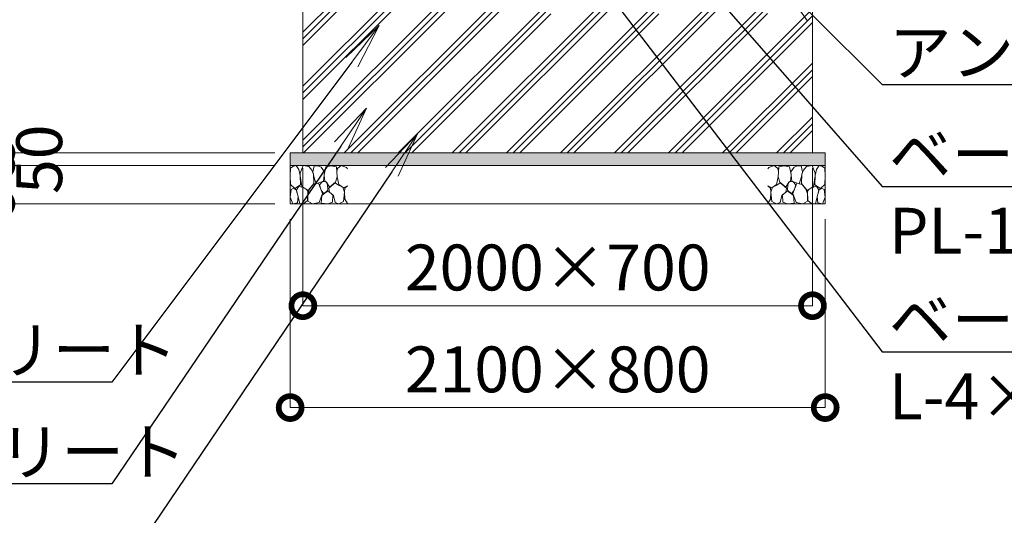
# Model space of a CAD drawing. Extents: x 0 to 25200, y 0 to 17820.
# Drawn here: x 3156 to 7020, y 6937 to 8883 of the extents above; entities that cross this region are included whole.
import ezdxf
from ezdxf import colors
from ezdxf.entities.mleader import LeaderData, LeaderLine
from ezdxf.math import Vec2, Vec3

# ---------------------------------------------------------------- set-up
doc = ezdxf.new("R2010")
doc.units = 0
doc.header["$MEASUREMENT"] = 0
doc.header["$PDMODE"] = 1
doc.layers.get('0').update_dxf_attribs({"color": 1, "linetype": 'CONTINUOUS'})
doc.layers.get('DefPoints').update_dxf_attribs({"linetype": 'CONTINUOUS'})
for name, color, linetype, lineweight in [('FRAM3', 1, 'CONTINUOUS', 50), ('ハッチング', 8, 'CONTINUOUS', 5), ('寸法線', 3, 'CONTINUOUS', 18), ('文字引出', 4, 'CONTINUOUS', 18), ('細線', 8, 'CONTINUOUS', 5)]:
    doc.layers.add(name, color=color, linetype=linetype, lineweight=lineweight)
doc.styles.get("Standard").update_dxf_attribs({"font": 'TXT.SHX', "bigfont": 'bigfont.shx'})
doc.dimstyles.new('60ベース', dxfattribs={"dimscale": 60, "dimtxt": 3, "dimasz": 3, "dimexe": 0, "dimexo": 1, "dimgap": 1, "dimtad": 3, "dimdec": 1, "dimdsep": 46, "dimtxsty": 'Standard', "dimblk": 'DOTSMALL', "dimcen": 0, "dimclrd": 256, "dimclre": 256, "dimclrt": 7, "dimadec": 3, "dimazin": 2, "dimtfac": 1, "dimtdec": 1, "dimtix": 1, "dimtmove": 2, "dimatfit": 2, "dimldrblk": 'OPEN', "dimfxl": 0, "dimtolj": 1, "dimlwd": -1, "dimlwe": -1, "dimarcsym": 0})

# ---------------------------------------------------------------- blocks, each defined once
blk = doc.blocks.new('砕石')
at = {"layer": '細線'}
for points in [[(0.319, 1.999), (0.138, 1.947), (0.021, 1.865), (0.009, 1.45), (0.015, 1.007), (0.249, 0.793), (0.546, 0.986), (0.519, 1.486), (0.446, 1.789), (0.319, 1.999)], [(1.138, 1.765), (0.968, 1.947), (0.68, 1.993), (0.525, 1.608), (0.519, 1.468), (0.604, 0.904), (0.938, 0.698), (1.241, 1.056), (1.211, 1.547), (1.138, 1.765)], [(1.623, 1.911), (1.443, 1.987), (1.259, 1.984), (1.186, 1.668), (1.253, 1.359), (1.362, 1.043), (1.733, 1.189), (1.797, 1.673), (1.623, 1.911)], [(2.137, 1.976), (1.869, 1.923), (1.781, 1.527), (1.775, 1.48), (1.805, 1.177), (1.897, 1.128), (2.06, 0.874), (2.37, 1.128), (2.452, 1.411), (2.417, 1.923), (2.137, 1.976)], [(2.947, 1.894), (2.667, 1.993), (2.475, 1.853), (2.44, 1.69), (2.461, 1.401), (2.546, 1.013), (2.777, 0.843), (3, 0.946)], [(3, 1.829), (2.947, 1.894)], [(1.484, 1.08), (1.204, 1.012), (1.016, 0.758), (0.919, 0.534), (0.925, 0.14), (1.162, 0.006), (1.508, 0.067), (1.69, 0.54), (1.484, 1.08)], [(1.957, 0.995), (1.872, 1.147), (1.696, 1.165), (1.532, 0.995), (1.623, 0.722), (1.751, 0.522), (1.975, 0.716), (1.957, 0.995)], [(2.522, 0.977), (2.346, 1.092), (2.018, 0.825), (2.054, 0.607), (2.255, 0.443), (2.346, 0.067), (2.54, 0.006), (2.777, 0.122), (2.843, 0.601), (2.752, 0.868), (2.522, 0.977)], [(0.313, 0.724), (0.179, 0.817), (0.045, 0.747), (0.003, 0.34), (0.142, 0.006), (0.379, 0.055), (0.416, 0.388), (0.313, 0.724)], [(0.695, 0.831), (0.453, 0.916), (0.331, 0.722), (0.416, 0.37), (0.5, 0.006), (0.719, 0.012), (0.913, 0.182), (0.919, 0.661), (0.846, 0.752), (0.695, 0.831)], [(1.994, 0.643), (1.872, 0.607), (1.654, 0.431), (1.617, 0.031), (1.969, 0), (2.212, 0.079), (2.224, 0.467), (1.994, 0.643)], [(3, 0.942), (2.862, 0.825), (2.843, 0.613), (2.862, 0.243), (2.995, 0.018), (3, 0.018)]]:
    blk.add_lwpolyline(points, dxfattribs=at)
blk = doc.blocks.new('_DotSmall')
at = {"layer": 'FRAM3', "color": 0, "const_width": 0.5}
blk.add_lwpolyline([(-0.0625, 0, 1), (0.0625, 0, 1)], format="xyb", close=True, dxfattribs=at)
blk = doc.blocks.new('*D798')
at = {"layer": 'DefPoints', "color": 0}
for p in [(4267, 8360), (6267, 8360), (6267, 7760)]:
    blk.add_point(p, dxfattribs=at)
at = {"layer": '寸法線'}
for p, q in [((4267, 8300), (4267, 7760)), ((6267, 8300), (6267, 7760)), ((4267, 7760), (6267, 7760))]:
    blk.add_line(p, q, dxfattribs=at)
at = {"layer": '寸法線', "xscale": 180, "yscale": 180, "zscale": 180, "rotation": 180}
blk.add_blockref('_DotSmall', (4267, 7760), dxfattribs=at)
at = {"layer": '寸法線', "xscale": 180, "yscale": 180, "zscale": 180}
blk.add_blockref('_DotSmall', (6267, 7760), dxfattribs=at)
at = {"layer": '寸法線', "color": 7, "insert": (5267, 7910), "char_height": 180, "attachment_point": 5}
blk.add_mtext('\\A1;2000×700', dxfattribs=at)
blk = doc.blocks.new('_OPEN')
at = {"color": 0, "linetype": 'ByBlock'}
for p, q in [((-1, 0.167), (0, 0)), ((0, 0), (-1, -0.167)), ((0, 0), (-1, 0))]:
    blk.add_line(p, q, dxfattribs=at)
blk = doc.blocks.new('*D799')
at = {"layer": 'DefPoints', "color": 0}
for p in [(4217, 8160), (6317, 8160), (6317, 7360)]:
    blk.add_point(p, dxfattribs=at)
at = {"layer": '寸法線'}
for p, q in [((4217, 8100), (4217, 7360)), ((6317, 8100), (6317, 7360)), ((4217, 7360), (6317, 7360))]:
    blk.add_line(p, q, dxfattribs=at)
at = {"layer": '寸法線', "xscale": 180, "yscale": 180, "zscale": 180, "rotation": 180}
blk.add_blockref('_DotSmall', (4217, 7360), dxfattribs=at)
at = {"layer": '寸法線', "xscale": 180, "yscale": 180, "zscale": 180}
blk.add_blockref('_DotSmall', (6317, 7360), dxfattribs=at)
at = {"layer": '寸法線', "color": 7, "insert": (5267, 7510), "char_height": 180, "attachment_point": 5}
blk.add_mtext('\\A1;2100×800', dxfattribs=at)
blk = doc.blocks.new('*D811')
at = {"layer": 'DefPoints', "color": 0}
for p in [(4182, 9160), (2682, 8160), (4217, 8160)]:
    blk.add_point(p, dxfattribs=at)
at = {"layer": '寸法線'}
for p, q in [((4122, 9160), (2682, 9160)), ((2682, 9160), (2682, 8160)), ((4157, 8160), (2682, 8160))]:
    blk.add_line(p, q, dxfattribs=at)
at = {"layer": '寸法線', "xscale": 180, "yscale": 180, "zscale": 180}
for p, rotation in [((2682, 9160), 90), ((2682, 8160), 270)]:
    blk.add_blockref('_DotSmall', p, dxfattribs=dict(at, rotation=rotation))
at = {"layer": '寸法線', "color": 7, "insert": (2532, 8660), "char_height": 180, "attachment_point": 5, "rotation": 90}
blk.add_mtext('\\A1;1000', dxfattribs=at)
blk = doc.blocks.new('*D813')
at = {"layer": 'DefPoints', "color": 0}
for p in [(4182, 9160), (3082, 8360), (4217, 8360)]:
    blk.add_point(p, dxfattribs=at)
at = {"layer": '寸法線'}
for p, q in [((4122, 9160), (3082, 9160)), ((3082, 9160), (3082, 8360)), ((4157, 8360), (3082, 8360))]:
    blk.add_line(p, q, dxfattribs=at)
at = {"layer": '寸法線', "xscale": 180, "yscale": 180, "zscale": 180}
for p, rotation in [((3082, 9160), 90), ((3082, 8360), 270)]:
    blk.add_blockref('_DotSmall', p, dxfattribs=dict(at, rotation=rotation))
at = {"layer": '寸法線', "color": 7, "insert": (2932, 8760), "char_height": 180, "attachment_point": 5, "rotation": 90}
blk.add_mtext('\\A1;800', dxfattribs=at)
blk = doc.blocks.new('*D814')
at = {"layer": 'DefPoints', "color": 0}
for p in [(4217, 8360), (3082, 8310), (4217, 8310)]:
    blk.add_point(p, dxfattribs=at)
at = {"layer": '寸法線'}
for p, q in [((3082, 8360), (3082, 8540)), ((4157, 8360), (3082, 8360)), ((3082, 8360), (3082, 8310)), ((4157, 8310), (3082, 8310)), ((3082, 8310), (3082, 8130))]:
    blk.add_line(p, q, dxfattribs=at)
at = {"layer": '寸法線', "xscale": 180, "yscale": 180, "zscale": 180}
for p, rotation in [((3082, 8360), 270), ((3082, 8310), 90)]:
    blk.add_blockref('_DotSmall', p, dxfattribs=dict(at, rotation=rotation))
at = {"layer": '寸法線', "color": 7, "insert": (3232, 8335), "char_height": 180, "attachment_point": 5, "rotation": 90}
blk.add_mtext('\\A1;50', dxfattribs=at)
blk = doc.blocks.new('*D816')
at = {"layer": 'DefPoints', "color": 0}
for p in [(4217, 8310), (3082, 8160), (4217, 8160)]:
    blk.add_point(p, dxfattribs=at)
at = {"layer": '寸法線'}
for p, q in [((4157, 8310), (3082, 8310)), ((3082, 8310), (3082, 8160)), ((4157, 8160), (3082, 8160))]:
    blk.add_line(p, q, dxfattribs=at)
at = {"layer": '寸法線', "xscale": 180, "yscale": 180, "zscale": 180}
for p, rotation in [((3082, 8310), 90), ((3082, 8160), 270)]:
    blk.add_blockref('_DotSmall', p, dxfattribs=dict(at, rotation=rotation))
at = {"layer": '寸法線', "color": 7, "insert": (2932, 8085), "char_height": 180, "attachment_point": 5, "rotation": 90}
blk.add_mtext('\\A1;150', dxfattribs=at)

msp = doc.modelspace()

# ---------------------------------------------------------------- hatches: boundary and pattern name
at = {"layer": 'ハッチング'}
h = msp.add_hatch(dxfattribs=at)
h.set_pattern_fill('PLAST', color=256, scale=600, angle=45, style=0)
h.set_pattern_definition([(45, (-89930, 123110), (-106.06602, 106.06602), []), (45, (-89943.26, 123123.26), (-106.06602, 106.06602), []), (45, (-89956.52, 123136.52), (-106.06602, 106.06602), [])])
edge = h.paths.add_edge_path()
edge.add_line((6267, 9160), (6197.5, 9160))
edge.add_line((6197.5, 9160), (6197.5, 9159.9999))
edge.add_line((6197.5, 9159.9999), (6193.6, 9159.9999))
edge.add_line((6193.6, 9159.9999), (6193.6, 9099.9999))
edge.add_line((6193.6, 9099.9999), (6166.4, 9099.9999))
edge.add_line((6166.4, 9099.9999), (6166.4, 9159.9999))
edge.add_line((6166.4, 9159.9999), (6160, 9159.9999))
edge.add_line((6160, 9159.9999), (6160, 9156))
edge.add_line((6160, 9156), (6159.9999, 9110))
edge.add_line((6159.9999, 9110), (6139.9999, 9110))
edge.add_line((6139.9999, 9110), (6139.9999, 8927))
edge.add_arc((6119.9999, 8927), 20, -90, 0, ccw=False)
edge.add_line((6119.9999, 8907), (6089.9999, 8907))
edge.add_line((6089.9999, 8907), (6089.9999, 8923))
edge.add_line((6089.9999, 8923), (6119.9999, 8923))
edge.add_arc((6119.9999, 8927), 4, 270, 360)
edge.add_line((6123.9999, 8927), (6123.9999, 9110))
edge.add_line((6123.9999, 9110), (5707.4999, 9110))
edge.add_line((5707.4999, 9110), (5707.4999, 8926))
edge.add_arc((5687.4999, 8926), 20, -90, 0, ccw=False)
edge.add_line((5687.4999, 8906), (5657.4999, 8906))
edge.add_line((5657.4999, 8906), (5657.4999, 8922))
edge.add_line((5657.4999, 8922), (5687.4999, 8922))
edge.add_arc((5687.4999, 8926), 4, 270, 360)
edge.add_line((5691.4999, 8926), (5691.4999, 9110))
edge.add_line((5691.4999, 9110), (5274.9999, 9110))
edge.add_line((5274.9999, 9110), (5274.9999, 8926))
edge.add_arc((5254.9999, 8926), 20, -90, 0, ccw=False)
edge.add_line((5254.9999, 8906), (5224.9999, 8906))
edge.add_line((5224.9999, 8906), (5224.9999, 8922))
edge.add_line((5224.9999, 8922), (5254.9999, 8922))
edge.add_arc((5254.9999, 8926), 4, 270, 360)
edge.add_line((5258.9999, 8926), (5258.9999, 9110))
edge.add_line((5258.9999, 9110), (4842.5001, 9110))
edge.add_line((4842.5001, 9110), (4842.5001, 8926))
edge.add_arc((4846.5001, 8926), 4, 180, 270)
edge.add_line((4846.5001, 8922), (4876.5001, 8922))
edge.add_line((4876.5001, 8922), (4876.5001, 8906))
edge.add_line((4876.5001, 8906), (4846.5001, 8906))
edge.add_arc((4846.5001, 8926), 20, 180, 270, ccw=False)
edge.add_line((4826.5001, 8926), (4826.5001, 9110))
edge.add_line((4826.5001, 9110), (4410.0001, 9110))
edge.add_line((4410.0001, 9110), (4410.0001, 8927))
edge.add_arc((4414.0001, 8927), 4, 180, 270)
edge.add_line((4414.0001, 8923), (4444.0001, 8923))
edge.add_line((4444.0001, 8923), (4444.0001, 8907))
edge.add_line((4444.0001, 8907), (4414.0001, 8907))
edge.add_arc((4414.0001, 8927), 20, 180, 270, ccw=False)
edge.add_line((4394.0001, 8927), (4394.0001, 9110))
edge.add_line((4394.0001, 9110), (4374.0001, 9110))
edge.add_line((4374.0001, 9110), (4374.0001, 9160))
edge.add_line((4374.0001, 9160), (4267, 9160))
edge.add_line((4267, 9160), (4267, 8360))
edge.add_line((4267, 8360), (6267, 8360))
edge.add_line((6267, 8360), (6267, 9160))
at = {"layer": 'ハッチング', "ltscale": 1000}
h = msp.add_hatch(dxfattribs=at)
h.set_pattern_fill('AR-SAND', color=256, scale=20, style=0)
h.set_pattern_definition([(37.5, (-89930, 122910), (-1.259867, 38.5364754), [0, -30.4, 0, -34, 0, -32.5]), (7.5, (-89930, 122910), (35.395534, 56.442921), [0, -16.4, 0, -27.4, 0, -10.5]), (327.5, (-89954.6, 122910), (62.282837, 0.113181), [0, -10, 0, -36, 0, -47]), (317.5, (-89954.6, 122910), (60.122532, 17.553511), [0, -5, 0, -23.6, 0, -27])])
h.paths.add_polyline_path([(6317, 8360), (4217, 8360), (4217, 8310), (6317, 8310)])

# ---------------------------------------------------------------- linework, layer by layer
at = {"layer": '細線'}
for p, q in [((4267, 9160), (4267, 8360)), ((6267, 8360), (6267, 9160)), ((4217, 8310), (6317, 8310))]:
    msp.add_line(p, q, dxfattribs=at)
msp.add_lwpolyline([(4217, 8360), (6317, 8360), (6317, 8160), (4217, 8160)], close=True, dxfattribs=at)

# ---------------------------------------------------------------- block references
at = {"layer": '文字引出', "yscale": 75.19999999999999, "zscale": 75.19999999999999}
for p, xscale in [((4217, 8160), 75.19999999999999), ((6317, 8160), -75.19999999999999)]:
    msp.add_blockref('砕石', p, dxfattribs=dict(at, xscale=xscale))

# ---------------------------------------------------------------- dimensions: what is measured, and where the dimension line sits
at = {"layer": '寸法線'}
for base, p1, p2, override, picture, middle in [((2682.0000000007, 8160), (4182.0000000003, 9160), (4217.0000000001, 8160), {"dimdec": 6}, '*D811', (2532.0000000007, 8660)), ((3082.0000000007, 8360), (4182.0000000003, 9160), (4217.0000000001, 8360), {"dimdec": 6}, '*D813', (2932.0000000007, 8760)), ((3082, 8310), (4217, 8360), (4217, 8310), {"dimtad": 4, "dimdec": 6}, '*D814', (3232, 8335))]:
    dim = msp.add_linear_dim(base=base, p1=p1, p2=p2, angle=90, dimstyle='60ベース', override=override, dxfattribs=at)
    dim.commit()
    dim.dimension.update_dxf_attribs({"geometry": picture, "text_midpoint": middle})
dim = msp.add_linear_dim(base=(3082, 8160), p1=(4217, 8310), p2=(4217, 8160), angle=90, dimstyle='60ベース', override={"dimdec": 6}, dxfattribs=at)
dim.commit()
dim.dimension.update_dxf_attribs({"geometry": '*D816', "text_midpoint": (2932, 8085), "dimtype": 160})
for base, p1, p2, text, picture, middle in [((6267.0000000001, 7760), (4267.0000000001, 8360), (6267.0000000001, 8360), '<>×700', '*D798', (5267.0000000001, 7910)), ((6317.0000000001, 7360), (4217.0000000001, 8160), (6317.0000000001, 8160), '<>×800', '*D799', (5267.0000000001, 7510))]:
    dim = msp.add_linear_dim(base=base, p1=p1, p2=p2, text=text, dimstyle='60ベース', override={"dimdec": 6}, dxfattribs=at)
    dim.commit()
    dim.dimension.update_dxf_attribs({"geometry": picture, "text_midpoint": middle})

# ---------------------------------------------------------------- leaders
at = {"layer": '文字引出'}
ml = msp.add_multileader_mtext('Standard', dxfattribs=at)
ml.set_content('\\A1;{\\C7;ベースプレート：\\PPL-12.0 SS400}', color=256)
ml.set_leader_properties()
ml.set_arrow_properties(name='OPEN')
ml.build(insert=Vec2(0, 0))
ml.multileader.update_dxf_attribs({"text_left_attachment_type": 6, "text_right_attachment_type": 6, "dogleg_length": 0.36, "arrow_head_size": 180, "scale": 60})
ctx = ml.context
ctx.base_point, ctx.scale, ctx.char_height, ctx.arrow_head_size, ctx.landing_gap_size, ctx.plane_origin = Vec3(6561.5999, 8228.5), 60, 180, 180, 5.4, Vec3(9283.0150096, 7176.0038633)
ctx.left_attachment, ctx.right_attachment = 6, 6
notes = []
notes.append((ctx, [(1, (1, 1, 0), (6539.9999, 8228.5), (1, 0), 21.6, [(0, [(5722, 9166)], 0, [])])]))
ctx.mtext.insert, ctx.mtext.flow_direction = Vec3(6566.9999, 8444.5), 5
ml = msp.add_multileader_mtext('Standard', dxfattribs=at)
ml.set_content('\\A1;{\\C7;ベースアンカー：\\PL-4×50×50 メッキ無し}', color=256)
ml.set_leader_properties()
ml.set_arrow_properties(name='OPEN')
ml.build(insert=Vec2(0, 0))
ml.multileader.update_dxf_attribs({"text_left_attachment_type": 6, "text_right_attachment_type": 6, "dogleg_length": 0.36, "arrow_head_size": 180, "scale": 60})
ctx = ml.context
ctx.base_point, ctx.scale, ctx.char_height, ctx.arrow_head_size, ctx.landing_gap_size, ctx.plane_origin = Vec3(6561.5999, 7578.5), 60, 180, 180, 5.4, Vec3(6051.0870283, 11090.9645103)
ctx.left_attachment, ctx.right_attachment = 6, 6
notes.append((ctx, [(1, (1, 1, 0), (6539.9999, 7578.5), (1, 0), 21.6, [(0, [(5352, 9135)], 0, [])])]))
ctx.mtext.insert, ctx.mtext.flow_direction = Vec3(6566.9999, 7794.5), 5
ml = msp.add_multileader_mtext('Standard', dxfattribs=at)
ml.set_content('\\A1;{\\C7;アンカーボルト M16}', color=256)
ml.set_leader_properties()
ml.set_arrow_properties(name='OPEN')
ml.build(insert=Vec2(0, 0))
ml.multileader.update_dxf_attribs({"text_left_attachment_type": 6, "text_right_attachment_type": 6, "dogleg_length": 0.36, "arrow_head_size": 180, "scale": 60})
ctx = ml.context
ctx.base_point, ctx.scale, ctx.char_height, ctx.arrow_head_size, ctx.landing_gap_size, ctx.plane_origin = Vec3(6561.5999, 8628.5), 60, 180, 180, 5.4, Vec3(4652.9129717, 11340.9645103)
ctx.left_attachment, ctx.right_attachment = 6, 6
notes.append((ctx, [(0, (1, 1, 0), (6539.9999, 8628.5), (1, 0), 21.6, [(0, [(6139.9999, 9028.5)], 0, [])])]))
ctx.mtext.insert, ctx.mtext.flow_direction = Vec3(6566.9999, 8844.5), 5
ml = msp.add_multileader_mtext('Standard', dxfattribs=at)
ml.set_content('\\A1;{\\C7;コンクリート}', color=256)
ml.set_leader_properties()
ml.set_arrow_properties(name='OPEN')
ml.build(insert=Vec2(0, 0))
ml.multileader.update_dxf_attribs({"text_left_attachment_type": 6, "text_right_attachment_type": 6, "dogleg_length": 0.36, "arrow_head_size": 180, "scale": 60})
ctx = ml.context
ctx.base_point, ctx.scale, ctx.char_height, ctx.arrow_head_size, ctx.landing_gap_size, ctx.plane_origin = Vec3(2296.6, 7460), 60, 180, 180, 5.4, Vec3(4467.9129717, 10660.9645103)
ctx.left_attachment, ctx.right_attachment = 6, 6
notes.append((ctx, [(1, (1, 1, 0), (3517, 7460), (-1, 0), 21.6, [(0, [(4567, 8860)], 0, [])])]))
ctx.mtext.insert, ctx.mtext.flow_direction = Vec3(2302, 7676), 5
ml = msp.add_multileader_mtext('Standard', dxfattribs=at)
ml.set_content('\\A1;{\\C7;均しコンクリート}', color=256)
ml.set_leader_properties()
ml.set_arrow_properties(name='OPEN')
ml.build(insert=Vec2(0, 0))
ml.multileader.update_dxf_attribs({"text_left_attachment_type": 6, "text_right_attachment_type": 6, "dogleg_length": 0.36, "arrow_head_size": 180, "scale": 60})
ctx = ml.context
ctx.base_point, ctx.scale, ctx.char_height, ctx.arrow_head_size, ctx.landing_gap_size, ctx.plane_origin = Vec3(1840.6, 7060), 60, 180, 180, 5.4, Vec3(4467.9129717, 10410.9645103)
ctx.left_attachment, ctx.right_attachment = 6, 6
notes.append((ctx, [(1, (1, 1, 0), (3517, 7060), (-1, 0), 21.6, [(0, [(4517, 8535)], 0, [])])]))
ctx.mtext.insert, ctx.mtext.flow_direction = Vec3(1846, 7276), 5
ml = msp.add_multileader_mtext('Standard', dxfattribs=at)
ml.set_content('\\A1;{\\C7;砕石}', color=256)
ml.set_leader_properties()
ml.set_arrow_properties(name='OPEN')
ml.build(insert=Vec2(0, 0))
ml.multileader.update_dxf_attribs({"text_left_attachment_type": 6, "text_right_attachment_type": 6, "dogleg_length": 0.36, "arrow_head_size": 180, "scale": 60})
ctx = ml.context
ctx.base_point, ctx.scale, ctx.char_height, ctx.arrow_head_size, ctx.landing_gap_size, ctx.plane_origin = Vec3(3100.6, 6660), 60, 180, 180, 5.4, Vec3(4467.9129717, 10160.9645103)
ctx.left_attachment, ctx.right_attachment = 6, 6
notes.append((ctx, [(1, (1, 1, 0), (3517, 6660), (-1, 0), 21.6, [(0, [(4717, 8435)], 0, [])])]))
ctx.mtext.insert, ctx.mtext.flow_direction = Vec3(3106, 6876), 5
for ctx, leaders in notes:
    for number, flags, end, landing, length, lines in leaders:
        leader = LeaderData()
        leader.index, (leader.has_last_leader_line, leader.has_dogleg_vector, leader.attachment_direction) = number, flags
        leader.last_leader_point, leader.dogleg_vector, leader.dogleg_length = Vec3(end), Vec3(landing), length
        for number, points, colour, breaks in lines:
            line = LeaderLine()
            line.index, line.vertices, line.color, line.breaks = number, Vec3.list(points), colors.encode_raw_color(colour), breaks
            leader.lines.append(line)
        ctx.leaders.append(leader)

doc.saveas('drawing.dxf')
